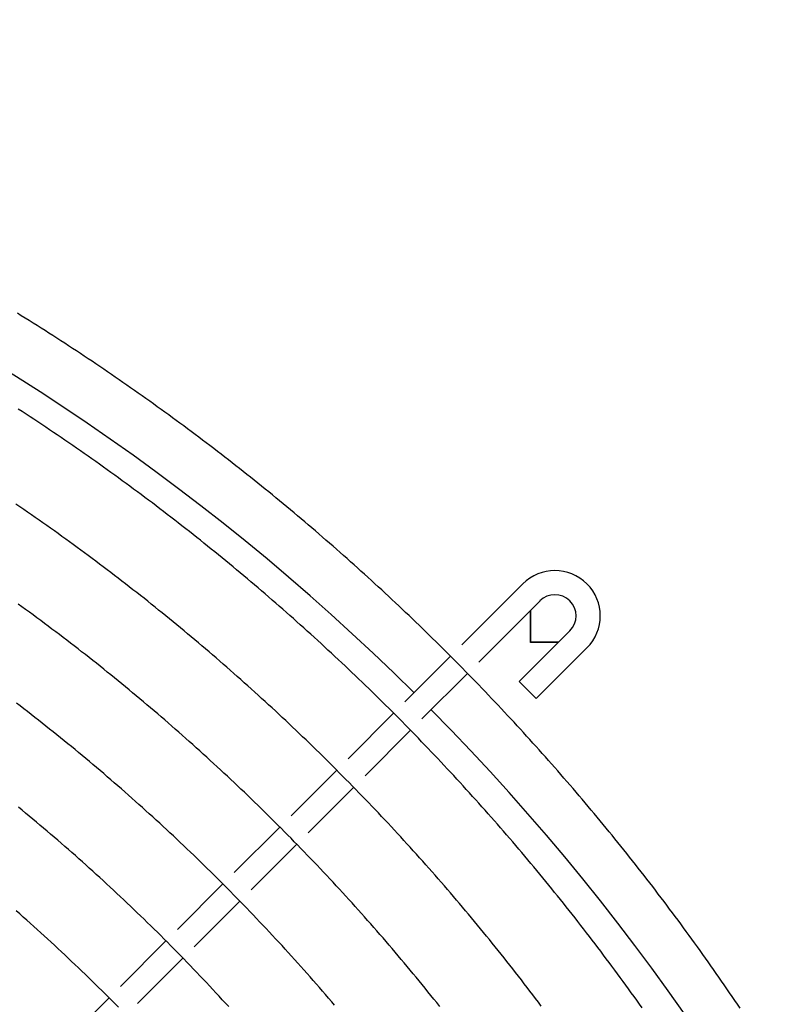
# Model space of a CAD drawing. Extents: x 286 to 5929, y 143 to 4100.
# Drawn here: x 3034 to 3128, y 969 to 1091 of the extents above; entities that cross this region are included whole.
import ezdxf

# ---------------------------------------------------------------- set-up
doc = ezdxf.new("R2010")
doc.units = 0
doc.header["$LTSCALE"] = 14.285714
doc.layers.add('VISIBLE', color=7, linetype='CONTINUOUS')

msp = doc.modelspace()

# ---------------------------------------------------------------- linework, layer by layer
at = {"layer": 'VISIBLE'}
for p, q in [((3089.36, 1013.46), (3096.94, 1021.04)), ((3091.47, 1011.33), (3099.06, 1018.92)), ((3097.86, 1013.77), (3097.86, 1017.72)), ((3097.9, 1013.81), (3097.9, 1017.76)), ((3102.77, 1015.21), (3096.46, 1008.9)), ((3101.33, 1013.77), (3097.86, 1013.77)), ((3101.37, 1013.81), (3097.9, 1013.81)), ((3104.89, 1013.09), (3098.58, 1006.78)), ((3082.28, 1006.39), (3087.94, 1012.05)), ((3084.39, 1004.26), (3090.05, 1009.92)), ((3098.58, 1006.78), (3096.46, 1008.9)), ((3075.21, 999.32), (3080.87, 1004.98)), ((3077.32, 997.19), (3082.98, 1002.85)), ((3068.14, 992.25), (3073.8, 997.91)), ((3070.25, 990.12), (3075.91, 995.78)), ((3061.07, 985.18), (3066.72, 990.84)), ((3063.18, 983.05), (3068.83, 988.71)), ((3054, 978.12), (3059.65, 983.77)), ((3056.1, 975.98), (3061.76, 981.63)), ((3046.92, 971.04), (3052.58, 976.7)), ((3049.03, 968.91), (3054.69, 974.56)), ((3039.85, 963.97), (3045.51, 969.63))]:
    msp.add_line(p, q, dxfattribs=at)
for points in [[(3123.93, 968.35, 0), (3123.6, 968.83, 0), (3123.27, 969.31, 0), (3122.95, 969.79, 0), (3122.62, 970.27, 0), (3122.29, 970.75, 0), (3121.96, 971.23, 0), (3121.63, 971.71, 0), (3121.3, 972.18, 0), (3120.96, 972.66, 0), (3120.63, 973.14, 0), (3120.3, 973.61, 0), (3119.96, 974.09, 0), (3119.62, 974.56, 0), (3119.29, 975.03, 0), (3118.95, 975.51, 0), (3118.61, 975.98, 0), (3118.27, 976.45, 0), (3117.93, 976.92, 0), (3117.59, 977.39, 0), (3117.24, 977.86, 0), (3116.9, 978.33, 0), (3116.55, 978.8, 0), (3116.21, 979.26, 0), (3115.86, 979.73, 0), (3115.51, 980.2, 0), (3115.16, 980.66, 0), (3114.82, 981.13, 0), (3114.47, 981.59, 0), (3114.11, 982.05, 0), (3113.76, 982.52, 0), (3113.41, 982.98, 0), (3113.06, 983.44, 0), (3112.7, 983.9, 0), (3112.34, 984.36, 0), (3111.99, 984.82, 0), (3111.63, 985.27, 0), (3111.27, 985.73, 0), (3110.91, 986.19, 0), (3110.55, 986.64, 0), (3110.19, 987.1, 0), (3109.83, 987.55, 0), (3109.47, 988.01, 0), (3109.1, 988.46, 0), (3108.74, 988.91, 0), (3108.37, 989.36, 0), (3108.01, 989.82, 0), (3107.64, 990.26, 0), (3107.27, 990.71, 0), (3106.9, 991.16, 0), (3106.54, 991.61, 0), (3106.16, 992.06, 0), (3105.79, 992.5, 0), (3105.42, 992.95, 0), (3105.05, 993.39, 0), (3104.67, 993.84, 0), (3104.3, 994.28, 0), (3103.92, 994.72, 0), (3103.55, 995.16, 0), (3103.17, 995.61, 0), (3102.79, 996.04, 0), (3102.41, 996.49, 0), (3102.03, 996.92, 0), (3101.65, 997.36, 0), (3101.27, 997.8, 0), (3100.89, 998.24, 0), (3100.5, 998.67, 0), (3100.12, 999.11, 0), (3099.73, 999.54, 0), (3099.34, 999.98, 0), (3098.96, 1000.41, 0), (3098.57, 1000.84, 0), (3098.18, 1001.27, 0), (3097.79, 1001.7, 0), (3097.4, 1002.13, 0), (3097.01, 1002.56, 0), (3096.62, 1002.99, 0), (3096.22, 1003.42, 0), (3095.83, 1003.85, 0), (3095.43, 1004.27, 0), (3095.04, 1004.7, 0), (3094.64, 1005.12, 0), (3094.24, 1005.55, 0), (3093.84, 1005.97, 0), (3093.44, 1006.39, 0), (3093.04, 1006.81, 0), (3092.64, 1007.23, 0), (3092.24, 1007.65, 0), (3091.84, 1008.07, 0), (3091.44, 1008.49, 0), (3091.03, 1008.91, 0), (3090.63, 1009.33, 0), (3090.22, 1009.74, 0), (3089.81, 1010.16, 0), (3089.41, 1010.57, 0), (3089, 1010.99, 0), (3088.59, 1011.4, 0), (3088.18, 1011.81, 0), (3087.77, 1012.22, 0), (3087.36, 1012.63, 0), (3086.94, 1013.04, 0), (3086.53, 1013.45, 0), (3086.12, 1013.86, 0), (3085.7, 1014.27, 0), (3085.29, 1014.67, 0), (3084.87, 1015.08, 0), (3084.45, 1015.48, 0), (3084.03, 1015.89, 0), (3083.62, 1016.29, 0), (3083.2, 1016.69, 0), (3082.78, 1017.09, 0), (3082.36, 1017.5, 0), (3081.93, 1017.89, 0), (3081.51, 1018.29, 0), (3081.09, 1018.69, 0), (3080.66, 1019.09, 0), (3080.24, 1019.49, 0), (3079.81, 1019.88, 0), (3079.39, 1020.28, 0), (3078.96, 1020.67, 0), (3078.53, 1021.06, 0), (3078.1, 1021.45, 0), (3077.67, 1021.85, 0), (3077.24, 1022.24, 0), (3076.81, 1022.63, 0), (3076.38, 1023.01, 0), (3075.95, 1023.4, 0), (3075.52, 1023.79, 0), (3075.08, 1024.17, 0), (3074.65, 1024.56, 0), (3074.21, 1024.94, 0), (3073.78, 1025.33, 0), (3073.34, 1025.71, 0), (3072.9, 1026.09, 0), (3072.46, 1026.47, 0), (3072.02, 1026.85, 0), (3071.58, 1027.23, 0), (3071.14, 1027.61, 0), (3070.7, 1027.99, 0), (3070.26, 1028.36, 0), (3069.82, 1028.74, 0), (3069.37, 1029.11, 0), (3068.93, 1029.49, 0), (3068.49, 1029.86, 0), (3068.04, 1030.23, 0), (3067.59, 1030.6, 0), (3067.15, 1030.97, 0), (3066.7, 1031.34, 0), (3066.25, 1031.71, 0), (3065.8, 1032.08, 0), (3065.35, 1032.45, 0), (3064.9, 1032.81, 0), (3064.45, 1033.18, 0), (3063.99, 1033.54, 0), (3063.54, 1033.9, 0), (3063.09, 1034.27, 0), (3062.63, 1034.63, 0), (3062.18, 1034.99, 0), (3061.72, 1035.35, 0), (3061.26, 1035.71, 0), (3060.81, 1036.07, 0), (3060.35, 1036.42, 0), (3059.89, 1036.78, 0), (3059.43, 1037.13, 0), (3058.97, 1037.49, 0), (3058.51, 1037.84, 0), (3058.04, 1038.2, 0), (3057.58, 1038.55, 0), (3057.12, 1038.9, 0), (3056.65, 1039.25, 0), (3056.19, 1039.6, 0), (3055.72, 1039.95, 0), (3055.26, 1040.29, 0), (3054.79, 1040.64, 0), (3054.32, 1040.99, 0), (3053.86, 1041.33, 0), (3053.39, 1041.67, 0), (3052.92, 1042.02, 0), (3052.45, 1042.36, 0), (3051.98, 1042.7, 0), (3051.5, 1043.04, 0), (3051.03, 1043.38, 0), (3050.56, 1043.72, 0), (3050.09, 1044.05, 0), (3049.61, 1044.39, 0), (3049.14, 1044.73, 0), (3048.66, 1045.06, 0), (3048.19, 1045.39, 0), (3047.71, 1045.73, 0), (3047.23, 1046.06, 0), (3046.75, 1046.39, 0), (3046.28, 1046.72, 0), (3045.8, 1047.05, 0), (3045.32, 1047.37, 0), (3044.84, 1047.7, 0), (3044.35, 1048.03, 0), (3043.87, 1048.35, 0), (3043.39, 1048.68, 0), (3042.91, 1049, 0), (3042.42, 1049.32, 0), (3041.94, 1049.64, 0), (3041.45, 1049.96, 0), (3040.97, 1050.28, 0), (3040.48, 1050.6, 0), (3040, 1050.92, 0), (3039.51, 1051.23, 0), (3039.02, 1051.55, 0), (3038.53, 1051.86, 0), (3038.04, 1052.18, 0), (3037.55, 1052.49, 0), (3037.06, 1052.8, 0), (3036.57, 1053.11, 0), (3036.08, 1053.42, 0), (3035.59, 1053.73, 0), (3035.1, 1054.04, 0), (3034.6, 1054.34, 0), (3034.11, 1054.65, 0)], [(3111.76, 968.37, 0), (3111.42, 968.85, 0), (3111.08, 969.32, 0), (3110.74, 969.79, 0), (3110.4, 970.26, 0), (3110.06, 970.73, 0), (3109.72, 971.2, 0), (3109.38, 971.67, 0), (3109.03, 972.14, 0), (3108.69, 972.61, 0), (3108.35, 973.08, 0), (3108, 973.55, 0), (3107.65, 974.01, 0), (3107.3, 974.48, 0), (3106.95, 974.94, 0), (3106.6, 975.41, 0), (3106.25, 975.87, 0), (3105.9, 976.33, 0), (3105.55, 976.79, 0), (3105.19, 977.26, 0), (3104.84, 977.72, 0), (3104.48, 978.18, 0), (3104.13, 978.63, 0), (3103.77, 979.09, 0), (3103.41, 979.55, 0), (3103.05, 980.01, 0), (3102.69, 980.46, 0), (3102.33, 980.92, 0), (3101.97, 981.37, 0), (3101.6, 981.83, 0), (3101.24, 982.28, 0), (3100.88, 982.73, 0), (3100.51, 983.18, 0), (3100.14, 983.64, 0), (3099.77, 984.09, 0), (3099.41, 984.53, 0), (3099.04, 984.98, 0), (3098.67, 985.43, 0), (3098.3, 985.88, 0), (3097.92, 986.33, 0), (3097.55, 986.77, 0), (3097.18, 987.22, 0), (3096.8, 987.66, 0), (3096.43, 988.1, 0), (3096.05, 988.54, 0), (3095.67, 988.99, 0), (3095.29, 989.43, 0), (3094.91, 989.87, 0), (3094.53, 990.31, 0), (3094.15, 990.74, 0), (3093.77, 991.18, 0), (3093.39, 991.62, 0), (3093, 992.05, 0), (3092.62, 992.49, 0), (3092.23, 992.92, 0), (3091.85, 993.36, 0), (3091.46, 993.79, 0), (3091.07, 994.22, 0), (3090.68, 994.65, 0), (3090.3, 995.08, 0), (3089.9, 995.51, 0), (3089.51, 995.94, 0), (3089.12, 996.37, 0), (3088.73, 996.8, 0), (3088.33, 997.22, 0), (3087.94, 997.65, 0), (3087.54, 998.07, 0), (3087.15, 998.5, 0), (3086.75, 998.92, 0), (3086.35, 999.34, 0), (3085.95, 999.76, 0), (3085.55, 1000.18, 0), (3085.15, 1000.6, 0), (3084.75, 1001.02, 0), (3084.34, 1001.44, 0), (3083.94, 1001.86, 0), (3083.53, 1002.28, 0), (3083.13, 1002.69, 0), (3082.72, 1003.11, 0), (3082.32, 1003.52, 0), (3081.91, 1003.94, 0), (3081.5, 1004.35, 0), (3081.09, 1004.76, 0), (3080.68, 1005.17, 0), (3080.27, 1005.58, 0), (3079.85, 1005.99, 0), (3079.44, 1006.4, 0), (3079.03, 1006.81, 0), (3078.61, 1007.21, 0), (3078.2, 1007.62, 0), (3077.78, 1008.03, 0), (3077.36, 1008.43, 0), (3076.94, 1008.83, 0), (3076.52, 1009.24, 0), (3076.1, 1009.64, 0), (3075.68, 1010.04, 0), (3075.26, 1010.44, 0), (3074.84, 1010.84, 0), (3074.42, 1011.24, 0), (3073.99, 1011.64, 0), (3073.57, 1012.03, 0), (3073.14, 1012.43, 0), (3072.71, 1012.82, 0), (3072.29, 1013.22, 0), (3071.86, 1013.61, 0), (3071.43, 1014, 0), (3071, 1014.4, 0), (3070.57, 1014.79, 0), (3070.14, 1015.18, 0), (3069.71, 1015.57, 0), (3069.27, 1015.95, 0), (3068.84, 1016.34, 0), (3068.41, 1016.73, 0), (3067.97, 1017.11, 0), (3067.54, 1017.5, 0), (3067.1, 1017.88, 0), (3066.66, 1018.26, 0), (3066.22, 1018.64, 0), (3065.78, 1019.03, 0), (3065.34, 1019.41, 0), (3064.9, 1019.78, 0), (3064.46, 1020.16, 0), (3064.02, 1020.54, 0), (3063.58, 1020.92, 0), (3063.14, 1021.29, 0), (3062.69, 1021.67, 0), (3062.25, 1022.04, 0), (3061.8, 1022.41, 0), (3061.35, 1022.78, 0), (3060.91, 1023.16, 0), (3060.46, 1023.53, 0), (3060.01, 1023.89, 0), (3059.56, 1024.26, 0), (3059.11, 1024.63, 0), (3058.66, 1025, 0), (3058.21, 1025.36, 0), (3057.76, 1025.72, 0), (3057.3, 1026.09, 0), (3056.85, 1026.45, 0), (3056.4, 1026.81, 0), (3055.94, 1027.17, 0), (3055.49, 1027.53, 0), (3055.03, 1027.89, 0), (3054.57, 1028.25, 0), (3054.11, 1028.6, 0), (3053.66, 1028.96, 0), (3053.2, 1029.31, 0), (3052.74, 1029.67, 0), (3052.27, 1030.02, 0), (3051.81, 1030.37, 0), (3051.35, 1030.72, 0), (3050.89, 1031.08, 0), (3050.42, 1031.42, 0), (3049.96, 1031.77, 0), (3049.49, 1032.12, 0), (3049.03, 1032.47, 0), (3048.56, 1032.81, 0), (3048.09, 1033.16, 0), (3047.62, 1033.5, 0), (3047.15, 1033.84, 0), (3046.69, 1034.19, 0), (3046.21, 1034.53, 0), (3045.74, 1034.87, 0), (3045.27, 1035.21, 0), (3044.8, 1035.54, 0), (3044.33, 1035.88, 0), (3043.85, 1036.22, 0), (3043.38, 1036.55, 0), (3042.9, 1036.89, 0), (3042.42, 1037.22, 0), (3041.95, 1037.55, 0), (3041.47, 1037.88, 0), (3040.99, 1038.21, 0), (3040.51, 1038.54, 0), (3040.03, 1038.87, 0), (3039.55, 1039.2, 0), (3039.07, 1039.53, 0), (3038.59, 1039.85, 0), (3038.11, 1040.18, 0), (3037.63, 1040.5, 0), (3037.14, 1040.82, 0), (3036.66, 1041.14, 0), (3036.17, 1041.47, 0), (3035.69, 1041.79, 0), (3035.2, 1042.1, 0), (3034.71, 1042.42, 0), (3034.23, 1042.74, 0)], [(3099.2, 968.61, 0), (3098.86, 969.08, 0), (3098.51, 969.54, 0), (3098.15, 970, 0), (3097.8, 970.46, 0), (3097.45, 970.92, 0), (3097.09, 971.38, 0), (3096.74, 971.85, 0), (3096.38, 972.3, 0), (3096.03, 972.76, 0), (3095.67, 973.22, 0), (3095.31, 973.68, 0), (3094.95, 974.13, 0), (3094.59, 974.59, 0), (3094.23, 975.04, 0), (3093.86, 975.5, 0), (3093.5, 975.95, 0), (3093.13, 976.4, 0), (3092.77, 976.86, 0), (3092.4, 977.3, 0), (3092.03, 977.76, 0), (3091.66, 978.21, 0), (3091.29, 978.65, 0), (3090.92, 979.1, 0), (3090.55, 979.55, 0), (3090.18, 980, 0), (3089.81, 980.44, 0), (3089.43, 980.88, 0), (3089.06, 981.33, 0), (3088.68, 981.77, 0), (3088.3, 982.21, 0), (3087.92, 982.66, 0), (3087.55, 983.1, 0), (3087.17, 983.54, 0), (3086.78, 983.98, 0), (3086.4, 984.41, 0), (3086.02, 984.85, 0), (3085.64, 985.29, 0), (3085.25, 985.72, 0), (3084.87, 986.16, 0), (3084.48, 986.59, 0), (3084.09, 987.03, 0), (3083.7, 987.46, 0), (3083.31, 987.89, 0), (3082.92, 988.32, 0), (3082.53, 988.75, 0), (3082.14, 989.18, 0), (3081.75, 989.61, 0), (3081.36, 990.04, 0), (3080.96, 990.47, 0), (3080.57, 990.89, 0), (3080.17, 991.32, 0), (3079.77, 991.74, 0), (3079.37, 992.16, 0), (3078.98, 992.59, 0), (3078.58, 993.01, 0), (3078.17, 993.43, 0), (3077.77, 993.85, 0), (3077.37, 994.27, 0), (3076.97, 994.68, 0), (3076.56, 995.1, 0), (3076.16, 995.52, 0), (3075.75, 995.93, 0), (3075.35, 996.35, 0), (3074.94, 996.76, 0), (3074.53, 997.17, 0), (3074.12, 997.59, 0), (3073.71, 998, 0), (3073.3, 998.41, 0), (3072.89, 998.82, 0), (3072.48, 999.23, 0), (3072.06, 999.63, 0), (3071.65, 1000.04, 0), (3071.23, 1000.44, 0), (3070.82, 1000.85, 0), (3070.4, 1001.25, 0), (3069.98, 1001.66, 0), (3069.56, 1002.06, 0), (3069.14, 1002.46, 0), (3068.72, 1002.86, 0), (3068.3, 1003.26, 0), (3067.88, 1003.66, 0), (3067.46, 1004.06, 0), (3067.03, 1004.45, 0), (3066.61, 1004.85, 0), (3066.18, 1005.25, 0), (3065.76, 1005.64, 0), (3065.33, 1006.03, 0), (3064.9, 1006.43, 0), (3064.47, 1006.82, 0), (3064.04, 1007.21, 0), (3063.61, 1007.6, 0), (3063.18, 1007.99, 0), (3062.75, 1008.38, 0), (3062.31, 1008.76, 0), (3061.88, 1009.15, 0), (3061.44, 1009.54, 0), (3061.01, 1009.92, 0), (3060.57, 1010.3, 0), (3060.13, 1010.69, 0), (3059.7, 1011.07, 0), (3059.26, 1011.45, 0), (3058.82, 1011.83, 0), (3058.38, 1012.21, 0), (3057.93, 1012.59, 0), (3057.49, 1012.96, 0), (3057.05, 1013.34, 0), (3056.61, 1013.72, 0), (3056.16, 1014.09, 0), (3055.72, 1014.46, 0), (3055.27, 1014.84, 0), (3054.82, 1015.21, 0), (3054.37, 1015.58, 0), (3053.93, 1015.95, 0), (3053.48, 1016.32, 0), (3053.03, 1016.69, 0), (3052.58, 1017.05, 0), (3052.12, 1017.42, 0), (3051.67, 1017.78, 0), (3051.22, 1018.15, 0), (3050.76, 1018.51, 0), (3050.31, 1018.87, 0), (3049.85, 1019.24, 0), (3049.4, 1019.6, 0), (3048.94, 1019.95, 0), (3048.48, 1020.31, 0), (3048.02, 1020.67, 0), (3047.57, 1021.03, 0), (3047.11, 1021.38, 0), (3046.64, 1021.74, 0), (3046.18, 1022.09, 0), (3045.72, 1022.44, 0), (3045.26, 1022.79, 0), (3044.79, 1023.14, 0), (3044.33, 1023.49, 0), (3043.87, 1023.84, 0), (3043.4, 1024.19, 0), (3042.93, 1024.54, 0), (3042.47, 1024.88, 0), (3042, 1025.23, 0), (3041.53, 1025.57, 0), (3041.06, 1025.91, 0), (3040.59, 1026.25, 0), (3040.12, 1026.59, 0), (3039.65, 1026.93, 0), (3039.18, 1027.27, 0), (3038.71, 1027.61, 0), (3038.23, 1027.94, 0), (3037.76, 1028.28, 0), (3037.28, 1028.61, 0), (3036.81, 1028.95, 0), (3036.33, 1029.28, 0), (3035.86, 1029.61, 0), (3035.38, 1029.94, 0), (3034.9, 1030.27, 0), (3034.42, 1030.6, 0), (3033.94, 1030.93, 0)], [(3086.6, 968.57, 0), (3086.23, 969.03, 0), (3085.87, 969.48, 0), (3085.51, 969.93, 0), (3085.14, 970.39, 0), (3084.77, 970.84, 0), (3084.41, 971.29, 0), (3084.04, 971.74, 0), (3083.67, 972.18, 0), (3083.3, 972.63, 0), (3082.93, 973.08, 0), (3082.56, 973.52, 0), (3082.18, 973.97, 0), (3081.81, 974.41, 0), (3081.44, 974.86, 0), (3081.06, 975.3, 0), (3080.68, 975.74, 0), (3080.31, 976.18, 0), (3079.93, 976.62, 0), (3079.55, 977.06, 0), (3079.17, 977.5, 0), (3078.79, 977.94, 0), (3078.4, 978.37, 0), (3078.02, 978.81, 0), (3077.63, 979.24, 0), (3077.25, 979.68, 0), (3076.86, 980.11, 0), (3076.47, 980.54, 0), (3076.09, 980.98, 0), (3075.7, 981.41, 0), (3075.31, 981.84, 0), (3074.91, 982.27, 0), (3074.52, 982.7, 0), (3074.13, 983.12, 0), (3073.73, 983.55, 0), (3073.34, 983.98, 0), (3072.94, 984.4, 0), (3072.55, 984.83, 0), (3072.15, 985.25, 0), (3071.75, 985.67, 0), (3071.35, 986.09, 0), (3070.95, 986.51, 0), (3070.55, 986.93, 0), (3070.14, 987.35, 0), (3069.74, 987.77, 0), (3069.33, 988.19, 0), (3068.93, 988.61, 0), (3068.52, 989.02, 0), (3068.12, 989.44, 0), (3067.71, 989.85, 0), (3067.3, 990.26, 0), (3066.89, 990.68, 0), (3066.48, 991.09, 0), (3066.06, 991.5, 0), (3065.65, 991.91, 0), (3065.24, 992.32, 0), (3064.82, 992.72, 0), (3064.41, 993.13, 0), (3063.99, 993.54, 0), (3063.57, 993.94, 0), (3063.16, 994.35, 0), (3062.74, 994.75, 0), (3062.32, 995.15, 0), (3061.9, 995.55, 0), (3061.48, 995.95, 0), (3061.05, 996.35, 0), (3060.63, 996.75, 0), (3060.21, 997.15, 0), (3059.78, 997.54, 0), (3059.35, 997.94, 0), (3058.93, 998.33, 0), (3058.5, 998.73, 0), (3058.07, 999.12, 0), (3057.64, 999.51, 0), (3057.21, 999.9, 0), (3056.78, 1000.29, 0), (3056.35, 1000.68, 0), (3055.92, 1001.07, 0), (3055.48, 1001.46, 0), (3055.05, 1001.84, 0), (3054.61, 1002.23, 0), (3054.18, 1002.61, 0), (3053.74, 1002.99, 0), (3053.3, 1003.38, 0), (3052.87, 1003.76, 0), (3052.43, 1004.14, 0), (3051.99, 1004.52, 0), (3051.55, 1004.89, 0), (3051.1, 1005.27, 0), (3050.66, 1005.65, 0), (3050.22, 1006.02, 0), (3049.78, 1006.4, 0), (3049.33, 1006.77, 0), (3048.89, 1007.14, 0), (3048.44, 1007.51, 0), (3047.99, 1007.88, 0), (3047.54, 1008.25, 0), (3047.1, 1008.62, 0), (3046.65, 1008.99, 0), (3046.2, 1009.35, 0), (3045.74, 1009.72, 0), (3045.29, 1010.08, 0), (3044.84, 1010.45, 0), (3044.39, 1010.81, 0), (3043.93, 1011.17, 0), (3043.48, 1011.53, 0), (3043.02, 1011.89, 0), (3042.56, 1012.25, 0), (3042.1, 1012.61, 0), (3041.65, 1012.96, 0), (3041.19, 1013.32, 0), (3040.73, 1013.67, 0), (3040.26, 1014.03, 0), (3039.8, 1014.38, 0), (3039.34, 1014.73, 0), (3038.88, 1015.08, 0), (3038.41, 1015.43, 0), (3037.95, 1015.78, 0), (3037.48, 1016.13, 0), (3037.01, 1016.48, 0), (3036.55, 1016.82, 0), (3036.08, 1017.17, 0), (3035.61, 1017.51, 0), (3035.14, 1017.85, 0), (3034.67, 1018.19, 0), (3034.2, 1018.53, 0)], [(3073.54, 968.7, 0), (3073.17, 969.14, 0), (3072.79, 969.59, 0), (3072.41, 970.03, 0), (3072.03, 970.47, 0), (3071.65, 970.9, 0), (3071.27, 971.34, 0), (3070.88, 971.78, 0), (3070.5, 972.22, 0), (3070.11, 972.65, 0), (3069.73, 973.09, 0), (3069.34, 973.52, 0), (3068.95, 973.95, 0), (3068.56, 974.39, 0), (3068.17, 974.82, 0), (3067.78, 975.25, 0), (3067.39, 975.68, 0), (3067, 976.11, 0), (3066.6, 976.53, 0), (3066.21, 976.96, 0), (3065.81, 977.38, 0), (3065.42, 977.81, 0), (3065.02, 978.23, 0), (3064.62, 978.66, 0), (3064.22, 979.08, 0), (3063.82, 979.5, 0), (3063.42, 979.92, 0), (3063.01, 980.34, 0), (3062.61, 980.76, 0), (3062.21, 981.18, 0), (3061.8, 981.59, 0), (3061.39, 982.01, 0), (3060.99, 982.42, 0), (3060.58, 982.84, 0), (3060.17, 983.25, 0), (3059.76, 983.66, 0), (3059.35, 984.07, 0), (3058.94, 984.49, 0), (3058.52, 984.89, 0), (3058.11, 985.3, 0), (3057.69, 985.71, 0), (3057.28, 986.12, 0), (3056.86, 986.52, 0), (3056.45, 986.92, 0), (3056.03, 987.33, 0), (3055.61, 987.73, 0), (3055.19, 988.13, 0), (3054.77, 988.53, 0), (3054.35, 988.93, 0), (3053.92, 989.33, 0), (3053.5, 989.73, 0), (3053.07, 990.12, 0), (3052.65, 990.52, 0), (3052.22, 990.91, 0), (3051.8, 991.31, 0), (3051.37, 991.7, 0), (3050.94, 992.09, 0), (3050.51, 992.48, 0), (3050.08, 992.87, 0), (3049.65, 993.26, 0), (3049.22, 993.65, 0), (3048.78, 994.03, 0), (3048.35, 994.42, 0), (3047.91, 994.8, 0), (3047.48, 995.19, 0), (3047.04, 995.57, 0), (3046.6, 995.95, 0), (3046.16, 996.33, 0), (3045.73, 996.71, 0), (3045.29, 997.09, 0), (3044.84, 997.47, 0), (3044.4, 997.85, 0), (3043.96, 998.22, 0), (3043.51, 998.6, 0), (3043.07, 998.97, 0), (3042.62, 999.34, 0), (3042.18, 999.71, 0), (3041.73, 1000.08, 0), (3041.28, 1000.45, 0), (3040.83, 1000.82, 0), (3040.38, 1001.19, 0), (3039.93, 1001.56, 0), (3039.48, 1001.92, 0), (3039.03, 1002.29, 0), (3038.57, 1002.65, 0), (3038.12, 1003.01, 0), (3037.67, 1003.38, 0), (3037.21, 1003.74, 0), (3036.75, 1004.1, 0), (3036.29, 1004.46, 0), (3035.84, 1004.81, 0), (3035.38, 1005.17, 0), (3034.92, 1005.52, 0), (3034.46, 1005.88, 0), (3033.99, 1006.23, 0)], [(3060.37, 968.54, 0), (3059.98, 968.97, 0), (3059.58, 969.4, 0), (3059.19, 969.82, 0), (3058.79, 970.25, 0), (3058.4, 970.67, 0), (3058, 971.1, 0), (3057.6, 971.52, 0), (3057.2, 971.95, 0), (3056.8, 972.37, 0), (3056.4, 972.79, 0), (3056, 973.21, 0), (3055.6, 973.63, 0), (3055.19, 974.05, 0), (3054.79, 974.46, 0), (3054.38, 974.88, 0), (3053.97, 975.29, 0), (3053.56, 975.71, 0), (3053.16, 976.12, 0), (3052.75, 976.53, 0), (3052.33, 976.95, 0), (3051.92, 977.36, 0), (3051.51, 977.77, 0), (3051.1, 978.17, 0), (3050.68, 978.58, 0), (3050.26, 978.99, 0), (3049.85, 979.39, 0), (3049.43, 979.8, 0), (3049.01, 980.2, 0), (3048.59, 980.6, 0), (3048.17, 981, 0), (3047.75, 981.4, 0), (3047.33, 981.8, 0), (3046.9, 982.2, 0), (3046.48, 982.6, 0), (3046.05, 983, 0), (3045.63, 983.39, 0), (3045.2, 983.79, 0), (3044.77, 984.18, 0), (3044.35, 984.57, 0), (3043.92, 984.96, 0), (3043.49, 985.35, 0), (3043.05, 985.74, 0), (3042.62, 986.13, 0), (3042.19, 986.52, 0), (3041.75, 986.9, 0), (3041.32, 987.29, 0), (3040.88, 987.67, 0), (3040.45, 988.05, 0), (3040.01, 988.43, 0), (3039.57, 988.82, 0), (3039.13, 989.19, 0), (3038.69, 989.57, 0), (3038.25, 989.95, 0), (3037.81, 990.33, 0), (3037.37, 990.7, 0), (3036.92, 991.08, 0), (3036.48, 991.45, 0), (3036.03, 991.82, 0), (3035.58, 992.19, 0), (3035.14, 992.56, 0), (3034.69, 992.93, 0), (3034.24, 993.3, 0)], [(3046.66, 968.47, 0), (3046.25, 968.88, 0), (3045.85, 969.29, 0), (3045.43, 969.71, 0), (3045.02, 970.12, 0), (3044.61, 970.52, 0), (3044.2, 970.93, 0), (3043.78, 971.34, 0), (3043.37, 971.75, 0), (3042.95, 972.15, 0), (3042.53, 972.56, 0), (3042.11, 972.96, 0), (3041.7, 973.36, 0), (3041.27, 973.76, 0), (3040.85, 974.16, 0), (3040.43, 974.56, 0), (3040.01, 974.96, 0), (3039.58, 975.36, 0), (3039.16, 975.75, 0), (3038.73, 976.15, 0), (3038.3, 976.54, 0), (3037.87, 976.94, 0), (3037.44, 977.33, 0), (3037.01, 977.72, 0), (3036.58, 978.11, 0), (3036.15, 978.5, 0), (3035.72, 978.89, 0), (3035.28, 979.27, 0), (3034.85, 979.66, 0), (3034.41, 980.04, 0), (3033.97, 980.43, 0)]]:
    msp.add_polyline3d(points, dxfattribs=at)
for centre, radius, start, end in [((2880.19, 802.25), 288.85, 45.2878, 89.6927), ((3100.91, 1017.06), 5.63, 314.9903, 134.9903), ((3100.91, 1017.06), 2.63, 314.9903, 134.9903), ((2880.19, 802.25), 288.85, 0.2878, 44.6927)]:
    msp.add_arc(centre, radius, start, end, dxfattribs=at)

doc.saveas('drawing.dxf')
